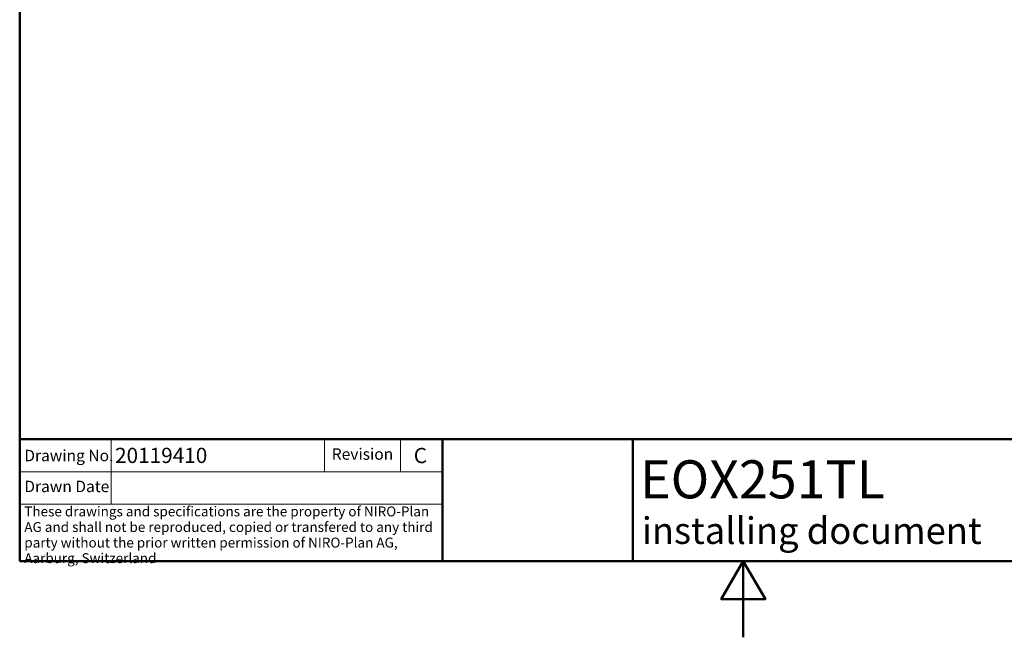
# Model space of a CAD drawing. Units: millimetres. Extents: x 0 to 2100, y 0 to 2970.
# Drawn here: x 100 to 1393, y 0 to 811 of the extents above; entities that cross this region are included whole.
import ezdxf

# ---------------------------------------------------------------- set-up
doc = ezdxf.new("R2010")
doc.units = ezdxf.units.MM
doc.header["$LTSCALE"] = 10
for name, color, linetype, lineweight in [('Sketch Geometry(DIN)', 7, 'Continuous', 50), ('Sketch Geometry(ISO)', 7, 'Continuous', 50), ('Symbole(DIN)', 7, 'Continuous', 25)]:
    doc.layers.add(name, color=color, linetype=linetype, lineweight=lineweight)
doc.styles.add('Text Style20', font='arial.ttf')
doc.styles.add('Text Style40', font='arial.ttf')
doc.styles.add('Text Style9', font='arial.ttf')
doc.styles.add('Text__1.3mm', font='arial.ttf', dxfattribs={"width": 0.9})
doc.styles.add('Text__1.5mm', font='arial.ttf', dxfattribs={"width": 0.9})
doc.styles.add('Text__5.0mm', font='arial.ttf', dxfattribs={"width": 0.9})

# ---------------------------------------------------------------- blocks, each defined once
blk = doc.blocks.new('Title Blocks FKT-Marketing')
at = {"layer": 'Sketch Geometry(DIN)', "color": 7, "linetype": 'Continuous', "lineweight": 50}
for p, q in [((97.45, 118.35), (287.45, 118.35)), ((97.45, 118.35), (97.45, 102.35)), ((152.95, 118.35), (152.95, 102.35)), ((177.95, 102.35), (177.95, 118.35)), ((97.45, 102.35), (287.45, 102.35))]:
    blk.add_line(p, q, dxfattribs=at)
at = {"layer": 'Sketch Geometry(DIN)', "color": 7, "linetype": 'Continuous', "lineweight": 18}
for p, q in [((109.45, 118.35), (109.45, 109.85)), ((137.45, 114.1), (137.45, 118.35)), ((147.45, 114.1), (147.45, 118.35)), ((97.45, 114.1), (152.95, 114.1)), ((97.45, 109.85), (152.95, 109.85))]:
    blk.add_line(p, q, dxfattribs=at)
at = {"layer": 'Symbole(DIN)', "color": 7, "style": 'Text__1.5mm'}
for s, insert, char_height, width, attachment_point in [('\\fArial|b0|i0;Drawing No.', (98.05, 116.22), 1.4986, 15.7321, 4), ('Revision', (142.45, 116.22), 1.499, 13.4705, 5), ('Drawn Date', (98.05, 111.97), 1.499, 13.6702, 4)]:
    blk.add_mtext(s, dxfattribs=dict(at, insert=insert, char_height=char_height, width=width, attachment_point=attachment_point))
at = {"layer": 'Symbole(DIN)', "color": 7, "insert": (98.05, 105.81), "char_height": 1.3, "width": 53.945, "attachment_point": 4, "line_spacing_factor": 0.944221, "style": 'Text__1.3mm'}
blk.add_mtext('\\fArial|b0|i0;These drawings and specifications are the property of NIRO-Plan AG and shall not be reproduced, copied or transfered to any third party without the prior written permission of NIRO-Plan AG, Aarburg, Switzerland', dxfattribs=at)
at = {"layer": 'Symbole(DIN)', "color": 7}
for tag, p, height, style in [('Document_Number_001', (109.96, 115.24), 2, 'Text Style40'), ('Revision_Index_1_001', (149.17, 115.22), 2, 'Text Style40'), ('Title_001', (178.89, 110.6), 5, 'Text Style20'), ('Auxiliary_Remark1_001', (179.12, 104.61), 3.5, 'Text Style9')]:
    blk.add_attdef(tag, p, '', height=height, dxfattribs=dict(at, style=style))
at = {"layer": 'Symbole(DIN)', "color": 7, "style": 'Text__5.0mm', "width": 0.9}
for tag, p in [('Sheet_number_001', (275.02, 105.84)), ('Number_of_sheets_001', (282.47, 105.88))]:
    blk.add_attdef(tag, p, '', height=5, dxfattribs=at)
blk = doc.blocks.new('Borders Default Border')
at = {"layer": 'Sketch Geometry(ISO)', "flags": 128}
for points in [[(10, 10), (10, 287), (200, 287), (200, 10), (10, 10)], [(105, 0), (105, 10), (102.11, 5), (107.89, 5), (105, 10)]]:
    blk.add_lwpolyline(points, dxfattribs=at)

msp = doc.modelspace()

# ---------------------------------------------------------------- block references
at = {"xscale": 10, "yscale": 10, "zscale": 10}
msp.add_blockref('Borders Default Border', (0, 0), dxfattribs=at)
ref = msp.add_blockref('Title Blocks FKT-Marketing', (-874.46, -923.48), dxfattribs=dict(xscale=10, yscale=10, zscale=10))
ref.add_attrib('Title_001', 'EOX251TL', (914.47, 182.48), dxfattribs={"layer": 'Symbole(DIN)', "color": 7, "height": 50, "style": 'Text Style20'})
ref.add_attrib('Auxiliary_Remark1_001', 'installing document', (916.75, 122.64), dxfattribs={"layer": 'Symbole(DIN)', "color": 7, "height": 35, "style": 'Text Style9'})
ref.add_attrib('Revision_Index_1_001', 'C', (617.27, 228.75), dxfattribs={"layer": 'Symbole(DIN)', "color": 7, "height": 20, "style": 'Text Style40'})
ref.add_attrib('Document_Number_001', '20119410', (225.18, 228.88), dxfattribs={"layer": 'Symbole(DIN)', "color": 7, "height": 20, "style": 'Text Style40'})

doc.saveas('drawing.dxf')
